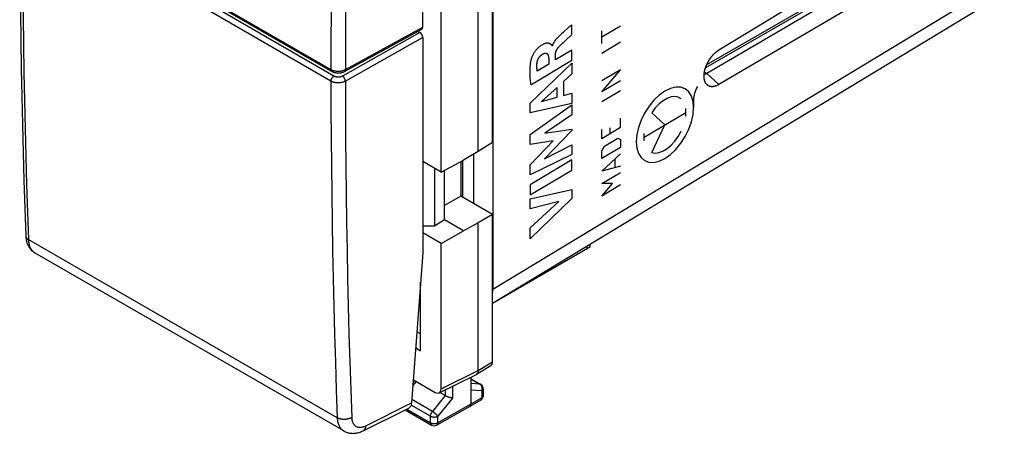
# Model space of a CAD drawing. Units: millimetres. Extents: x -24.5 to 23.3, y -29.6 to 30.5.
# Drawn here: x -24.5 to 23.2, y -29.6 to -9.5 of the extents above; entities that cross this region are included whole.
import ezdxf

# ---------------------------------------------------------------- set-up
doc = ezdxf.new("R2010")
doc.units = ezdxf.units.MM
doc.header["$LTSCALE"] = 19.36
doc.layers.get('0').update_dxf_attribs({"linetype": 'CONTINUOUS'})
for name, color, linetype in [('ASSI', 7, 'CONTINUOUS'), ('CURVE', 7, 'CONTINUOUS'), ('DRAFT', 7, 'CONTINUOUS'), ('IMPORT_IGES', 7, 'CONTINUOUS'), ('RACCORDO', 7, 'CONTINUOUS'), ('SMUSSO', 7, 'CONTINUOUS')]:
    doc.layers.add(name, color=color, linetype=linetype)

msp = doc.modelspace()

# ---------------------------------------------------------------- linework, layer by layer
at = {"color": 7, "linetype": 'CONTINUOUS'}
for p, q in [((-1.628, -15.471), (-1.628, -0.831)), ((-2.323, -15.9), (-2.323, -1.232)), ((-4.121, -16.896), (-4.121, -2.242)), ((-1.628, -15.471), (-2.323, -15.9)), ((-2.323, -15.9), (-3.042, -16.316)), ((-4.121, -16.896), (-5.01, -16.383)), ((-4.121, -16.896), (-3.042, -16.316)), ((-3.161, -16.379), (-3.161, -18.072)), ((-4.444, -16.71), (-4.444, -19.517)), ((-3.949, -19.221), (-3.949, -16.803)), ((-3.161, -18.072), (-3.949, -18.527)), ((-1.628, -18.957), (-3.161, -18.072)), ((-1.628, -18.957), (-2.323, -19.358)), ((-4.444, -19.517), (-5.01, -19.523)), ((-3.949, -19.221), (-4.444, -19.517)), ((-3.042, -19.745), (-3.949, -19.221)), ((-2.323, -19.358), (-3.042, -19.745)), ((-4.969, -19.706), (-5.01, -19.682)), ((-4.969, -19.706), (-5.01, -19.73)), ((-4.121, -20.368), (-5.01, -19.855)), ((-4.121, -20.368), (-3.042, -19.745)), ((-5.116, -25.569), (-5.116, -22.248)), ((-5.293, -24.65), (-5.116, -24.753)), ((-5.351, -25.433), (-5.116, -25.569))]:
    msp.add_line(p, q, dxfattribs=at)
at = {"color": 250, "linetype": 'CONTINUOUS'}
for p, q in [((8.75, -11.685), (19.026, -5.751)), ((-1.616, -22.586), (23.061, -7.623))]:
    msp.add_line(p, q, dxfattribs=at)
at = {"layer": 'ASSI', "color": 7, "linetype": 'CONTINUOUS'}
for p, q in [((-1.616, 6.27), (-1.616, -22.586)), ((23.061, -2.633), (9.335, -10.98)), ((23.166, -3.648), (8.761, -12.112)), ((21.98, -4.163), (8.691, -11.837)), ((23.061, -4.587), (9.335, -12.653)), ((-1.628, -23.258), (22.659, -8.531)), ((-2.553, -16.033), (-2.553, -18.423))]:
    msp.add_line(p, q, dxfattribs=at)
at = {"layer": 'ASSI', "color": 250, "linetype": 'CONTINUOUS'}
for p, q in [((8.75, -11.685), (19.026, -5.751)), ((-1.616, -22.586), (23.061, -7.623)), ((8.639, -12.042), (8.761, -12.112)), ((9.335, -12.653), (8.761, -12.112))]:
    msp.add_line(p, q, dxfattribs=at)
at = {"layer": 'ASSI', "color": 7, "linetype": 'CONTINUOUS'}
for points in [[(8.725, -12.619), (8.723, -12.616), (8.719, -12.611), (8.715, -12.606), (8.712, -12.601), (8.708, -12.596), (8.705, -12.59), (8.702, -12.585), (8.698, -12.579), (8.695, -12.574), (8.692, -12.568), (8.689, -12.563), (8.686, -12.557), (8.683, -12.551), (8.68, -12.545), (8.677, -12.539), (8.674, -12.533), (8.672, -12.527), (8.669, -12.521), (8.666, -12.515), (8.664, -12.508), (8.661, -12.502), (8.659, -12.495), (8.657, -12.489), (8.655, -12.482), (8.652, -12.476), (8.65, -12.469), (8.648, -12.462), (8.646, -12.455), (8.644, -12.448), (8.643, -12.441), (8.641, -12.434), (8.639, -12.427), (8.638, -12.42), (8.636, -12.413), (8.634, -12.405), (8.633, -12.398), (8.632, -12.391), (8.63, -12.383), (8.629, -12.376), (8.628, -12.368), (8.627, -12.36), (8.626, -12.353), (8.625, -12.345), (8.624, -12.337), (8.624, -12.329), (8.623, -12.322), (8.622, -12.314), (8.622, -12.306), (8.621, -12.298), (8.621, -12.289), (8.62, -12.281), (8.62, -12.273), (8.62, -12.265), (8.62, -12.257), (8.62, -12.248), (8.62, -12.24), (8.62, -12.232), (8.62, -12.223), (8.62, -12.215), (8.62, -12.206), (8.621, -12.198), (8.621, -12.189), (8.622, -12.18), (8.622, -12.172), (8.623, -12.163), (8.624, -12.154), (8.624, -12.146), (8.625, -12.137), (8.626, -12.128), (8.627, -12.119), (8.628, -12.11), (8.629, -12.101), (8.63, -12.092), (8.632, -12.083), (8.633, -12.074), (8.634, -12.065), (8.636, -12.056), (8.638, -12.047), (8.639, -12.038), (8.641, -12.029), (8.643, -12.02), (8.644, -12.011), (8.646, -12.001), (8.648, -11.992), (8.65, -11.983), (8.652, -11.974), (8.655, -11.964), (8.657, -11.955), (8.659, -11.946), (8.661, -11.937), (8.664, -11.927), (8.666, -11.918), (8.669, -11.909), (8.672, -11.899), (8.674, -11.89), (8.677, -11.881), (8.68, -11.871), (8.683, -11.862), (8.686, -11.853), (8.689, -11.843), (8.692, -11.834), (8.695, -11.824), (8.698, -11.815), (8.702, -11.806), (8.705, -11.796), (8.708, -11.787), (8.712, -11.778), (8.715, -11.768), (8.719, -11.759), (8.723, -11.749), (8.726, -11.74), (8.73, -11.731), (8.734, -11.721), (8.738, -11.712), (8.742, -11.703), (8.746, -11.693), (8.75, -11.684), (8.754, -11.675), (8.758, -11.666), (8.762, -11.656), (8.767, -11.647), (8.771, -11.638), (8.775, -11.629), (8.78, -11.62), (8.784, -11.61), (8.789, -11.601), (8.794, -11.592), (8.798, -11.583), (8.803, -11.574), (8.808, -11.565), (8.813, -11.556), (8.818, -11.547), (8.823, -11.538), (8.828, -11.529), (8.833, -11.52), (8.838, -11.511), (8.843, -11.502), (8.848, -11.493), (8.853, -11.485), (8.859, -11.476), (8.864, -11.467), (8.869, -11.459), (8.875, -11.45), (8.88, -11.441), (8.886, -11.433), (8.891, -11.424), (8.897, -11.416), (8.903, -11.407), (8.908, -11.399), (8.914, -11.39), (8.92, -11.382), (8.926, -11.374), (8.932, -11.365), (8.938, -11.357), (8.943, -11.349), (8.949, -11.341), (8.956, -11.333), (8.962, -11.325), (8.968, -11.317), (8.974, -11.309), (8.98, -11.301), (8.986, -11.293), (8.992, -11.286), (8.999, -11.278), (9.005, -11.27), (9.011, -11.263), (9.018, -11.255), (9.024, -11.248), (9.031, -11.24), (9.037, -11.233), (9.044, -11.225), (9.05, -11.218), (9.057, -11.211), (9.063, -11.204), (9.07, -11.197), (9.077, -11.19), (9.083, -11.183), (9.09, -11.176), (9.097, -11.169), (9.103, -11.162), (9.11, -11.156), (9.117, -11.149), (9.124, -11.142), (9.131, -11.136), (9.138, -11.13), (9.144, -11.123), (9.151, -11.117), (9.158, -11.111), (9.165, -11.105), (9.172, -11.099), (9.179, -11.093), (9.186, -11.087), (9.193, -11.081), (9.2, -11.075), (9.207, -11.069), (9.214, -11.064), (9.221, -11.058), (9.228, -11.053), (9.235, -11.047)], [(9.235, -11.047), (9.242, -11.042), (9.249, -11.037), (9.257, -11.031), (9.264, -11.026), (9.271, -11.021), (9.278, -11.016), (9.285, -11.012), (9.292, -11.007), (9.299, -11.002), (9.306, -10.998), (9.313, -10.993), (9.321, -10.989), (9.328, -10.984), (9.335, -10.98)], [(8.761, -12.112), (8.756, -12.115), (8.751, -12.118), (8.745, -12.121), (8.74, -12.124), (8.735, -12.127), (8.729, -12.13), (8.724, -12.133), (8.719, -12.135), (8.714, -12.138), (8.709, -12.14), (8.703, -12.143), (8.698, -12.145), (8.693, -12.147), (8.688, -12.149), (8.682, -12.152), (8.677, -12.154), (8.672, -12.156), (8.667, -12.158), (8.662, -12.16), (8.657, -12.161), (8.651, -12.163), (8.646, -12.165), (8.641, -12.166), (8.636, -12.168), (8.631, -12.17), (8.626, -12.171), (8.622, -12.172)], [(9.335, -12.653), (9.328, -12.657), (9.321, -12.662), (9.313, -12.666), (9.306, -12.67), (9.299, -12.674), (9.292, -12.677), (9.285, -12.681), (9.278, -12.685), (9.271, -12.688), (9.264, -12.692), (9.257, -12.695), (9.249, -12.699), (9.242, -12.702), (9.235, -12.705), (9.228, -12.708), (9.221, -12.711), (9.214, -12.714), (9.207, -12.717), (9.2, -12.719), (9.193, -12.722), (9.186, -12.725), (9.179, -12.727), (9.172, -12.729), (9.165, -12.731), (9.158, -12.734), (9.151, -12.736), (9.144, -12.738), (9.138, -12.74), (9.131, -12.741), (9.124, -12.743), (9.117, -12.745), (9.11, -12.746), (9.103, -12.747), (9.097, -12.749), (9.09, -12.75), (9.083, -12.751), (9.077, -12.752), (9.07, -12.753), (9.063, -12.754), (9.057, -12.755), (9.05, -12.755), (9.044, -12.756), (9.037, -12.756), (9.031, -12.757), (9.024, -12.757), (9.018, -12.757), (9.011, -12.757), (9.005, -12.757), (8.999, -12.757), (8.993, -12.757), (8.986, -12.757), (8.98, -12.756), (8.974, -12.756), (8.968, -12.755), (8.962, -12.755), (8.956, -12.754), (8.95, -12.753), (8.944, -12.752), (8.938, -12.751), (8.932, -12.75), (8.926, -12.749), (8.92, -12.747), (8.914, -12.746), (8.908, -12.744), (8.903, -12.743), (8.897, -12.741), (8.891, -12.739), (8.886, -12.737), (8.88, -12.735), (8.875, -12.733), (8.869, -12.731), (8.864, -12.729), (8.859, -12.727), (8.853, -12.724), (8.848, -12.722), (8.843, -12.719), (8.838, -12.716), (8.833, -12.714), (8.828, -12.711), (8.823, -12.708), (8.818, -12.705), (8.813, -12.702), (8.808, -12.698), (8.803, -12.695), (8.798, -12.692), (8.794, -12.688), (8.789, -12.685), (8.784, -12.681), (8.78, -12.677), (8.775, -12.673), (8.771, -12.669), (8.767, -12.665), (8.762, -12.661), (8.758, -12.657), (8.754, -12.653), (8.75, -12.649), (8.746, -12.644), (8.742, -12.64), (8.738, -12.635), (8.734, -12.63), (8.73, -12.626), (8.726, -12.621), (8.725, -12.619)]]:
    msp.add_lwpolyline(points, dxfattribs=at)
msp.add_ellipse((-3.03, -21.77), major_axis=(-1, 1.732), ratio=0.577259, start_param=-2.488102, end_param=-2.356432, dxfattribs=at)
at = {"layer": 'CURVE', "color": 250, "linetype": 'CONTINUOUS'}
for p, q in [((2.073, -9.873), (1.8, -10.12)), ((2.209, -10.225), (2.209, -9.749)), ((4.57, -9.815), (3.667, -10.355)), ((1.632, -10.274), (1.599, -10.304)), ((1.819, -10.59), (1.979, -10.44)), ((1.979, -10.44), (2.132, -10.296)), ((2.132, -10.296), (2.209, -10.225)), ((3.667, -10.658), (3.667, -10.052)), ((1.269, -10.765), (1.257, -10.772)), ((1.763, -10.643), (1.819, -10.59)), ((4.57, -10.599), (3.667, -11.139)), ((1.091, -11.384), (1.091, -11.666)), ((2.209, -10.981), (1.421, -11.453)), ((1.421, -11.453), (1.421, -11.188)), ((2.209, -11.474), (2.209, -10.981)), ((0.195, -13.549), (2.209, -11.619)), ((0.219, -12.664), (2.209, -11.474)), ((1.091, -11.666), (0.538, -11.997)), ((2.209, -11.619), (2.209, -12.139)), ((2.209, -12.139), (1.807, -12.508)), ((3.667, -13.009), (4.57, -11.938)), ((4.57, -11.938), (3.667, -12.478)), ((1.496, -12.793), (0.748, -13.467)), ((1.496, -13.266), (1.496, -12.793)), ((1.807, -12.508), (1.807, -13.181)), ((4.57, -12.469), (3.667, -13.009)), ((0.748, -13.467), (1.496, -13.266)), ((1.807, -13.181), (2.209, -13.077)), ((2.209, -13.077), (2.209, -13.566)), ((4.57, -12.949), (3.667, -13.489)), ((0.195, -14.027), (0.195, -13.549)), ((2.209, -13.566), (0.195, -14.027)), ((0.195, -15.069), (2.209, -13.643)), ((2.209, -13.643), (2.209, -14.127)), ((7.732, -14.18), (7.732, -13.82)), ((8.111, -13.384), (8.111, -13.773)), ((2.209, -14.127), (0.899, -15.011)), ((4.57, -14.743), (4.57, -14.288)), ((5.713, -15.207), (7.732, -14)), ((6.722, -14.603), (6.084, -14.019)), ((4.57, -14.743), (3.667, -15.283)), ((4.054, -14.749), (4.054, -15.052)), ((6.084, -15.951), (6.722, -14.603)), ((0.195, -15.558), (0.195, -15.069)), ((2.209, -14.885), (0.894, -16.251)), ((0.899, -15.011), (2.209, -14.816)), ((2.209, -14.816), (2.209, -14.885)), ((3.667, -15.283), (3.667, -14.828)), ((3.796, -15.636), (4.441, -15.25)), ((4.441, -15.25), (4.57, -15.324)), ((5.713, -15.387), (5.713, -15.027)), ((1.313, -15.383), (0.195, -15.558)), ((0.195, -16.541), (1.313, -15.383)), ((0.894, -16.251), (2.209, -15.572)), ((2.209, -15.572), (2.209, -16.044)), ((3.667, -15.864), (3.796, -15.636)), ((4.57, -15.704), (3.667, -16.244)), ((4.57, -15.324), (4.57, -15.704)), ((2.209, -16.044), (0.195, -17.035)), ((3.667, -16.244), (3.667, -15.864)), ((3.667, -16.85), (4.57, -16.007)), ((2.209, -16.31), (0.195, -17.515)), ((0.195, -17.035), (0.195, -16.541)), ((2.209, -16.805), (2.209, -16.31)), ((4.57, -16.613), (3.667, -16.85)), ((4.312, -16.667), (4.312, -16.262)), ((0.195, -18.009), (2.209, -16.805)), ((3.667, -17.457), (4.57, -16.917)), ((0.195, -17.515), (0.195, -18.009)), ((4.183, -17.451), (3.667, -17.457)), ((3.667, -18.063), (4.183, -17.451)), ((4.57, -17.523), (3.667, -18.063)), ((0.195, -18.192), (2.209, -17.749)), ((2.209, -17.749), (2.209, -18.184)), ((2.209, -18.184), (0.195, -20.139)), ((0.195, -18.686), (0.195, -18.192)), ((1.581, -18.322), (0.195, -18.686)), ((0.195, -19.602), (1.581, -18.322)), ((0.195, -20.139), (0.195, -19.602))]:
    msp.add_line(p, q, dxfattribs=at)
for points in [[(2.209, -9.749), (2.141, -9.811), (2.073, -9.873)], [(1.599, -10.304), (1.583, -10.319), (1.567, -10.334), (1.551, -10.349), (1.536, -10.364), (1.522, -10.379), (1.507, -10.394), (1.493, -10.409), (1.479, -10.425), (1.465, -10.44), (1.451, -10.457), (1.437, -10.473), (1.428, -10.484), (1.419, -10.495), (1.41, -10.506), (1.401, -10.518), (1.392, -10.529), (1.384, -10.541), (1.376, -10.552), (1.367, -10.564), (1.359, -10.577), (1.351, -10.589), (1.343, -10.601), (1.336, -10.614), (1.33, -10.624), (1.324, -10.635), (1.318, -10.645), (1.313, -10.656), (1.307, -10.667), (1.302, -10.678), (1.297, -10.689), (1.292, -10.699), (1.288, -10.71), (1.283, -10.721), (1.279, -10.732), (1.276, -10.743), (1.272, -10.754), (1.269, -10.765)], [(1.8, -10.12), (1.732, -10.182), (1.632, -10.274)], [(1.257, -10.772), (1.256, -10.765), (1.254, -10.758), (1.251, -10.752), (1.248, -10.746), (1.245, -10.741), (1.241, -10.736), (1.236, -10.731), (1.232, -10.727), (1.227, -10.723), (1.223, -10.719), (1.218, -10.716), (1.205, -10.706), (1.192, -10.696), (1.178, -10.687), (1.165, -10.678), (1.151, -10.671), (1.137, -10.664), (1.122, -10.658), (1.106, -10.654), (1.09, -10.65), (1.074, -10.647), (1.057, -10.646), (1.039, -10.645), (1.022, -10.645), (1.004, -10.646), (0.985, -10.648), (0.967, -10.651), (0.948, -10.655), (0.929, -10.66), (0.91, -10.665), (0.891, -10.671), (0.869, -10.68), (0.847, -10.689), (0.825, -10.699), (0.802, -10.711), (0.78, -10.723), (0.757, -10.736), (0.735, -10.75), (0.715, -10.763), (0.696, -10.776), (0.676, -10.79), (0.657, -10.805), (0.638, -10.821), (0.618, -10.837), (0.599, -10.854), (0.58, -10.871), (0.562, -10.889), (0.543, -10.908), (0.525, -10.927), (0.507, -10.947), (0.489, -10.968), (0.472, -10.989), (0.455, -11.011), (0.438, -11.033), (0.422, -11.056), (0.406, -11.079), (0.39, -11.102), (0.376, -11.126), (0.361, -11.151), (0.347, -11.175), (0.334, -11.2), (0.32, -11.225), (0.31, -11.246), (0.301, -11.266), (0.291, -11.287), (0.282, -11.307), (0.274, -11.328), (0.266, -11.349), (0.259, -11.37), (0.252, -11.39), (0.245, -11.411), (0.24, -11.431)], [(1.421, -11.188), (1.421, -11.18), (1.421, -11.172), (1.422, -11.164), (1.422, -11.156), (1.423, -11.148), (1.424, -11.14), (1.425, -11.132), (1.426, -11.124), (1.428, -11.116), (1.429, -11.107), (1.431, -11.099), (1.433, -11.09), (1.435, -11.082), (1.437, -11.073), (1.44, -11.065), (1.443, -11.056), (1.446, -11.048), (1.449, -11.039), (1.452, -11.03), (1.455, -11.022), (1.459, -11.013), (1.462, -11.005), (1.466, -10.996), (1.47, -10.988), (1.475, -10.979), (1.48, -10.969), (1.484, -10.96), (1.49, -10.951), (1.495, -10.942), (1.5, -10.933), (1.506, -10.925), (1.511, -10.916), (1.517, -10.907), (1.523, -10.899), (1.529, -10.89), (1.535, -10.881), (1.542, -10.872), (1.549, -10.863), (1.555, -10.855), (1.562, -10.846), (1.569, -10.838), (1.576, -10.83), (1.584, -10.821), (1.591, -10.814), (1.598, -10.806)], [(1.598, -10.806), (1.625, -10.778), (1.653, -10.75), (1.68, -10.723), (1.708, -10.696), (1.736, -10.669), (1.763, -10.643)], [(0.24, -11.431), (0.232, -11.462), (0.225, -11.493), (0.218, -11.524), (0.212, -11.555), (0.207, -11.585), (0.202, -11.615), (0.198, -11.646), (0.193, -11.676), (0.19, -11.705), (0.187, -11.735), (0.184, -11.765), (0.18, -11.811), (0.177, -11.857), (0.174, -11.902), (0.173, -11.947), (0.172, -11.991), (0.171, -12.036), (0.172, -12.079), (0.172, -12.13), (0.174, -12.181), (0.176, -12.23), (0.179, -12.28), (0.182, -12.329), (0.186, -12.378), (0.192, -12.436), (0.198, -12.493), (0.204, -12.55), (0.211, -12.607), (0.219, -12.664)], [(0.526, -11.617), (0.527, -11.607), (0.528, -11.597), (0.53, -11.587), (0.531, -11.577), (0.533, -11.567), (0.535, -11.557), (0.538, -11.547), (0.54, -11.537), (0.543, -11.526), (0.545, -11.516), (0.549, -11.506), (0.552, -11.495), (0.555, -11.485), (0.559, -11.474), (0.563, -11.464), (0.567, -11.453), (0.571, -11.443), (0.575, -11.433), (0.58, -11.422), (0.585, -11.412), (0.59, -11.402), (0.595, -11.392), (0.601, -11.382), (0.606, -11.372), (0.612, -11.362), (0.618, -11.353), (0.624, -11.343), (0.63, -11.334), (0.637, -11.324), (0.644, -11.315), (0.65, -11.306), (0.657, -11.297), (0.664, -11.289), (0.671, -11.28), (0.679, -11.272), (0.686, -11.264), (0.693, -11.256), (0.701, -11.249), (0.709, -11.241), (0.716, -11.234), (0.724, -11.228), (0.732, -11.221), (0.739, -11.215), (0.747, -11.208), (0.755, -11.203), (0.763, -11.197), (0.77, -11.192), (0.778, -11.187)], [(0.778, -11.187), (0.788, -11.181), (0.798, -11.175), (0.808, -11.17), (0.817, -11.164), (0.827, -11.159), (0.837, -11.155), (0.847, -11.15), (0.857, -11.146), (0.866, -11.142), (0.876, -11.139), (0.886, -11.136), (0.895, -11.134), (0.905, -11.132), (0.913, -11.13), (0.921, -11.129), (0.928, -11.128), (0.936, -11.128), (0.944, -11.128), (0.951, -11.128), (0.959, -11.129), (0.966, -11.13), (0.973, -11.132), (0.98, -11.133), (0.987, -11.136), (0.993, -11.138), (1, -11.141), (1.006, -11.145), (1.012, -11.148), (1.017, -11.152), (1.023, -11.157), (1.028, -11.162), (1.033, -11.167), (1.037, -11.173), (1.042, -11.179), (1.046, -11.185), (1.05, -11.191), (1.054, -11.198), (1.057, -11.205), (1.061, -11.212), (1.064, -11.22), (1.067, -11.228), (1.07, -11.236), (1.072, -11.244), (1.075, -11.254), (1.078, -11.265), (1.08, -11.276), (1.083, -11.287), (1.084, -11.299), (1.086, -11.31), (1.087, -11.322), (1.089, -11.334), (1.089, -11.346), (1.09, -11.359), (1.091, -11.371), (1.091, -11.384)], [(0.538, -11.997), (0.536, -11.981), (0.533, -11.965), (0.531, -11.949), (0.529, -11.932), (0.527, -11.916), (0.526, -11.899), (0.524, -11.883), (0.523, -11.866), (0.522, -11.849), (0.521, -11.832), (0.52, -11.815), (0.519, -11.797), (0.519, -11.78), (0.519, -11.762), (0.519, -11.744), (0.52, -11.726), (0.52, -11.708), (0.521, -11.69), (0.522, -11.672), (0.523, -11.654), (0.525, -11.635), (0.526, -11.617)], [(6.722, -16.236), (6.992, -16.044), (7.252, -15.796), (7.491, -15.504), (7.704, -15.171), (7.876, -14.821), (8.005, -14.464), (8.084, -14.112), (8.111, -13.773), (8.085, -13.472), (8.006, -13.213), (7.879, -13.008), (7.704, -12.862), (7.495, -12.785), (7.256, -12.777), (6.997, -12.839), (6.722, -12.971)], [(6.722, -12.971), (6.452, -13.163), (6.193, -13.41), (5.953, -13.703), (5.74, -14.036), (5.568, -14.385), (5.44, -14.743), (5.361, -15.095), (5.333, -15.434), (5.36, -15.735), (5.438, -15.993), (5.565, -16.199), (5.74, -16.345), (5.949, -16.422), (6.188, -16.43), (6.448, -16.368), (6.722, -16.236)]]:
    msp.add_lwpolyline(points, dxfattribs=at)
for centre, major_axis, start_param, end_param in [((8.723, -13.019), (0.429, 0.769), 1.538211, 2.347519), ((6.722, -14.603), (0.729, 1.308), -0.090354, 1.436806), ((6.722, -14.603), (0.729, 1.308), -3.024954, -1.497794)]:
    msp.add_ellipse(centre, major_axis=major_axis, ratio=0.567166, start_param=start_param, end_param=end_param, dxfattribs=at)
at = {"layer": 'DRAFT', "color": 7, "linetype": 'CONTINUOUS'}
msp.add_line((-2.553, -16.033), (-2.553, -18.423), dxfattribs=at)
at = {"layer": 'IMPORT_IGES', "color": 7, "linetype": 'CONTINUOUS'}
msp.add_line((-3.068, -18.125), (-3.068, -16.33), dxfattribs=at)
at = {"layer": 'RACCORDO', "color": 7, "linetype": 'CONTINUOUS'}
for p, q in [((-1.616, 6.27), (-1.616, -22.586)), ((-5.01, -9.873), (-5.01, 0.578)), ((21.98, -4.163), (8.691, -11.837)), ((-15.738, -8.361), (-9.417, -12.011)), ((-1.628, -23.258), (22.659, -8.531)), ((-8.8, -12.017), (-5.052, -9.965)), ((-5.239, -10.067), (-5.151, -10.118)), ((-5.01, -10.363), (-5.01, -20.813)), ((-1.628, -26.106), (-1.628, -18.957)), ((-2.323, -26.528), (-2.323, -19.358)), ((-4.121, -27.424), (-4.121, -20.368)), ((3.08, -20.403), (3.08, -20.551)), ((-8.84, -29.461), (-23.791, -20.829)), ((-23.791, -20.829), (-23.791, -20.829)), ((-5.01, -20.813), (-5.549, -28.104)), ((3.08, -20.551), (-1.628, -23.27)), ((-2.403, -26.71), (-1.708, -26.288)), ((-5.474, -27.094), (-5.407, -27.009)), ((-5.465, -26.975), (-4.404, -27.588)), ((-4.211, -27.612), (-2.413, -26.716)), ((-2.676, -26.847), (-2.676, -28.162)), ((-2.676, -26.929), (-2.201, -27.204)), ((-3.919, -27.748), (-4.182, -27.597)), ((-2.076, -27.42), (-2.076, -27.748)), ((-2.199, -27.963), (-2.727, -28.276)), ((-7.896, -29.451), (-5.684, -28.35)), ((-5.861, -28.438), (-4.578, -29.179)), ((-2.729, -28.276), (-4.331, -29.18)), ((-2.729, -28.276), (-2.727, -28.276))]:
    msp.add_line(p, q, dxfattribs=at)
at = {"layer": 'RACCORDO', "color": 250, "linetype": 'CONTINUOUS'}
for p, q in [((-15.779, -8.27), (-9.458, -11.919)), ((-9.458, -12.488), (-15.779, -8.838)), ((-9.318, -12.244), (-15.639, -8.594)), ((-8.757, -11.925), (-5.01, -9.873)), ((-5.151, -10.118), (-8.897, -12.244)), ((-5.01, -10.363), (-8.757, -12.489)), ((-9.458, -12.488), (-9.455, -13.862)), ((-9.154, -28.823), (-24.097, -20.195)), ((2.94, -20.488), (2.94, -20.632)), ((-23.791, -20.829), (-23.795, -20.827)), ((-2.323, -26.529), (-1.628, -26.106)), ((-4.121, -27.424), (-2.323, -26.528)), ((-5.487, -27.275), (-5.317, -27.061)), ((-2.676, -26.939), (-2.237, -27.192)), ((-2.237, -27.192), (-2.676, -27.155)), ((-3.919, -27.466), (-3.919, -27.748)), ((-3.566, -27.29), (-3.566, -27.867)), ((-2.148, -27.522), (-2.676, -27.476)), ((-2.148, -27.522), (-2.148, -27.849)), ((-7.772, -29.212), (-5.549, -28.104)), ((-4.542, -28.516), (-5.537, -27.941)), ((-3.919, -27.748), (-4.542, -28.516)), ((-3.566, -27.867), (-4.278, -28.744)), ((-2.148, -27.849), (-2.676, -28.162)), ((-5.783, -28.399), (-4.63, -29.064)), ((-4.63, -28.744), (-5.567, -28.202)), ((-2.676, -28.162), (-4.278, -29.065)), ((-4.63, -29.064), (-4.63, -28.744)), ((-4.278, -29.065), (-4.278, -28.744))]:
    msp.add_line(p, q, dxfattribs=at)
for points in [[(-8.453, 4.734), (-8.501, 3.334), (-8.545, 1.936), (-8.584, 0.54), (-8.62, -0.854), (-8.651, -2.245), (-8.679, -3.635), (-8.702, -5.022), (-8.721, -6.407), (-8.736, -7.79), (-8.747, -9.17), (-8.754, -10.549), (-8.757, -11.925)], [(-24.097, -20.195), (-24.143, -18.847), (-24.185, -17.498), (-24.224, -16.146), (-24.258, -14.791), (-24.289, -13.434), (-24.315, -12.074), (-24.337, -10.712), (-24.356, -9.348), (-24.371, -7.981), (-24.381, -6.612), (-24.388, -5.24), (-24.391, -3.866)], [(-9.422, -6.396), (-9.437, -7.78), (-9.448, -9.162), (-9.455, -10.542), (-9.458, -11.919)], [(-9.458, -11.919), (-9.439, -11.93), (-9.42, -11.939), (-9.399, -11.949), (-9.378, -11.957), (-9.356, -11.965), (-9.333, -11.972), (-9.31, -11.979), (-9.286, -11.984), (-9.261, -11.99), (-9.237, -11.994), (-9.212, -11.998), (-9.186, -12), (-9.16, -12.003), (-9.135, -12.004), (-9.109, -12.005), (-9.083, -12.004), (-9.057, -12.003), (-9.031, -12.002), (-9.006, -11.999), (-8.981, -11.996), (-8.956, -11.992), (-8.931, -11.987), (-8.907, -11.982), (-8.884, -11.976), (-8.861, -11.969), (-8.838, -11.961), (-8.817, -11.953), (-8.796, -11.945), (-8.776, -11.935), (-8.757, -11.925)], [(-9.458, -11.919), (-9.458, -11.931), (-9.456, -11.943), (-9.454, -11.954), (-9.452, -11.964), (-9.448, -11.973), (-9.444, -11.982), (-9.439, -11.99), (-9.434, -11.997), (-9.427, -12.003), (-9.421, -12.008), (-9.417, -12.011)], [(-8.757, -11.925), (-8.758, -11.937), (-8.759, -11.949), (-8.761, -11.96), (-8.764, -11.97), (-8.767, -11.979), (-8.771, -11.988), (-8.776, -11.996), (-8.782, -12.003), (-8.788, -12.009), (-8.795, -12.014), (-8.8, -12.017)], [(-9.458, -12.488), (-9.458, -12.476), (-9.456, -12.463), (-9.454, -12.45), (-9.452, -12.436), (-9.448, -12.423), (-9.444, -12.409), (-9.439, -12.396), (-9.434, -12.382), (-9.427, -12.369), (-9.421, -12.356), (-9.413, -12.343), (-9.405, -12.33), (-9.397, -12.318), (-9.388, -12.306), (-9.379, -12.295), (-9.369, -12.285), (-9.359, -12.275), (-9.349, -12.266), (-9.339, -12.258), (-9.328, -12.25), (-9.318, -12.244)], [(-8.897, -12.244), (-8.909, -12.25), (-8.921, -12.256), (-8.933, -12.261), (-8.946, -12.266), (-8.959, -12.271), (-8.973, -12.275), (-8.987, -12.279), (-9.002, -12.282), (-9.016, -12.285), (-9.031, -12.288), (-9.047, -12.29), (-9.062, -12.292), (-9.077, -12.293), (-9.093, -12.293), (-9.108, -12.294), (-9.124, -12.293), (-9.139, -12.293), (-9.155, -12.292), (-9.17, -12.29), (-9.185, -12.288), (-9.2, -12.285), (-9.214, -12.282), (-9.229, -12.279), (-9.243, -12.275), (-9.256, -12.271), (-9.27, -12.266), (-9.282, -12.261), (-9.295, -12.256), (-9.306, -12.25), (-9.318, -12.244)], [(-8.757, -12.489), (-8.758, -12.477), (-8.759, -12.464), (-8.761, -12.451), (-8.764, -12.438), (-8.767, -12.424), (-8.771, -12.41), (-8.776, -12.397), (-8.782, -12.383), (-8.788, -12.37), (-8.795, -12.356), (-8.802, -12.343), (-8.81, -12.331), (-8.819, -12.319), (-8.828, -12.307), (-8.837, -12.296), (-8.846, -12.285), (-8.856, -12.275), (-8.866, -12.266), (-8.877, -12.258), (-8.887, -12.25), (-8.897, -12.244)], [(-8.757, -12.489), (-8.776, -12.499), (-8.796, -12.509), (-8.817, -12.518), (-8.838, -12.526), (-8.861, -12.534), (-8.884, -12.541), (-8.907, -12.548), (-8.931, -12.553), (-8.956, -12.558), (-8.981, -12.562), (-9.006, -12.566), (-9.031, -12.568), (-9.057, -12.57), (-9.083, -12.571), (-9.109, -12.572), (-9.135, -12.571), (-9.16, -12.57), (-9.186, -12.568), (-9.212, -12.565), (-9.237, -12.562), (-9.261, -12.558), (-9.286, -12.553), (-9.31, -12.547), (-9.333, -12.54), (-9.356, -12.533), (-9.378, -12.525), (-9.399, -12.517), (-9.42, -12.508), (-9.439, -12.498), (-9.458, -12.488)], [(-8.757, -12.489), (-8.754, -13.862), (-8.747, -15.233), (-8.736, -16.601), (-8.721, -17.967), (-8.702, -19.331), (-8.679, -20.692), (-8.651, -22.051)], [(-9.455, -13.862), (-9.448, -15.234), (-9.437, -16.604), (-9.422, -17.971), (-9.403, -19.336), (-9.379, -20.698), (-9.352, -22.058), (-9.321, -23.416), (-9.285, -24.771), (-9.245, -26.124), (-9.202, -27.475), (-9.154, -28.823)], [(-24.243, -19.997), (-24.241, -20.014), (-24.238, -20.031), (-24.233, -20.048), (-24.226, -20.064), (-24.217, -20.081), (-24.207, -20.097), (-24.196, -20.112), (-24.183, -20.127), (-24.168, -20.142), (-24.153, -20.156), (-24.135, -20.17), (-24.117, -20.182), (-24.097, -20.195)], [(-23.795, -20.827), (-23.825, -20.808), (-23.853, -20.787), (-23.88, -20.763), (-23.906, -20.738), (-23.93, -20.711), (-23.952, -20.681), (-23.973, -20.65), (-23.993, -20.617), (-24.011, -20.582), (-24.027, -20.545), (-24.042, -20.507), (-24.055, -20.466), (-24.066, -20.425), (-24.076, -20.381), (-24.084, -20.337), (-24.09, -20.29), (-24.094, -20.243), (-24.097, -20.195)], [(-8.651, -22.051), (-8.62, -23.407), (-8.584, -24.762), (-8.545, -26.113), (-8.501, -27.463), (-8.453, -28.81)], [(-2.201, -27.204), (-2.202, -27.203), (-2.209, -27.2), (-2.216, -27.197), (-2.223, -27.195), (-2.23, -27.193), (-2.237, -27.192)], [(-2.148, -27.522), (-2.144, -27.51), (-2.14, -27.497), (-2.137, -27.485), (-2.134, -27.472), (-2.131, -27.459), (-2.13, -27.446), (-2.128, -27.433), (-2.128, -27.42), (-2.128, -27.407), (-2.128, -27.394), (-2.129, -27.381), (-2.13, -27.369), (-2.132, -27.356), (-2.135, -27.343), (-2.138, -27.331), (-2.141, -27.319), (-2.146, -27.307), (-2.15, -27.296), (-2.155, -27.285), (-2.161, -27.274), (-2.167, -27.264), (-2.173, -27.254), (-2.18, -27.244), (-2.187, -27.235), (-2.195, -27.227), (-2.203, -27.219), (-2.211, -27.211), (-2.219, -27.204), (-2.228, -27.198), (-2.237, -27.192)], [(-2.076, -27.42), (-2.076, -27.427), (-2.077, -27.435), (-2.079, -27.442), (-2.081, -27.45), (-2.084, -27.457), (-2.088, -27.464), (-2.092, -27.471), (-2.097, -27.478), (-2.103, -27.485), (-2.109, -27.492), (-2.115, -27.498), (-2.123, -27.505), (-2.131, -27.511), (-2.139, -27.516), (-2.148, -27.522)], [(-2.199, -27.963), (-2.193, -27.96), (-2.187, -27.955), (-2.181, -27.95), (-2.176, -27.944), (-2.171, -27.938), (-2.167, -27.931), (-2.163, -27.923), (-2.159, -27.916), (-2.156, -27.907), (-2.154, -27.899), (-2.152, -27.89), (-2.15, -27.88), (-2.149, -27.87), (-2.148, -27.86), (-2.148, -27.849)], [(-2.076, -27.748), (-2.076, -27.755), (-2.077, -27.763), (-2.079, -27.77), (-2.081, -27.777), (-2.084, -27.785), (-2.088, -27.792), (-2.092, -27.799), (-2.097, -27.806), (-2.103, -27.813), (-2.109, -27.819), (-2.115, -27.826), (-2.123, -27.832), (-2.131, -27.838), (-2.139, -27.844), (-2.148, -27.849)], [(-4.63, -28.744), (-4.63, -28.733), (-4.629, -28.723), (-4.628, -28.712), (-4.627, -28.701), (-4.625, -28.69), (-4.622, -28.679), (-4.619, -28.668), (-4.616, -28.656), (-4.613, -28.645), (-4.609, -28.634), (-4.604, -28.622), (-4.599, -28.611), (-4.594, -28.6), (-4.589, -28.588), (-4.583, -28.577), (-4.577, -28.567), (-4.57, -28.556), (-4.564, -28.546), (-4.557, -28.535), (-4.549, -28.525), (-4.542, -28.516)], [(-4.278, -28.744), (-4.282, -28.737), (-4.288, -28.73), (-4.294, -28.723), (-4.3, -28.716), (-4.307, -28.708), (-4.314, -28.7), (-4.321, -28.692), (-4.329, -28.684), (-4.337, -28.676), (-4.345, -28.668), (-4.354, -28.659), (-4.363, -28.651), (-4.372, -28.642), (-4.382, -28.634), (-4.392, -28.625), (-4.402, -28.617), (-4.412, -28.608), (-4.422, -28.6), (-4.432, -28.592), (-4.442, -28.584), (-4.452, -28.576), (-4.463, -28.568), (-4.473, -28.561), (-4.483, -28.554), (-4.493, -28.547), (-4.503, -28.54), (-4.513, -28.533), (-4.523, -28.527), (-4.532, -28.521), (-4.542, -28.516)], [(-8.453, -28.81), (-8.474, -28.822), (-8.497, -28.833), (-8.52, -28.844), (-8.544, -28.854), (-8.569, -28.863), (-8.595, -28.871), (-8.622, -28.878), (-8.649, -28.884), (-8.677, -28.89), (-8.705, -28.894), (-8.733, -28.898), (-8.762, -28.9), (-8.79, -28.902), (-8.819, -28.902), (-8.848, -28.902), (-8.876, -28.9), (-8.905, -28.898), (-8.932, -28.895), (-8.96, -28.89), (-8.987, -28.885), (-9.013, -28.879), (-9.039, -28.871), (-9.064, -28.863), (-9.088, -28.854), (-9.111, -28.845), (-9.133, -28.834), (-9.154, -28.823)], [(-9.154, -28.823), (-9.151, -28.871), (-9.147, -28.919), (-9.14, -28.965), (-9.132, -29.01), (-9.122, -29.053), (-9.111, -29.095), (-9.097, -29.135), (-9.082, -29.174), (-9.066, -29.211), (-9.047, -29.246), (-9.027, -29.28), (-9.006, -29.312), (-8.982, -29.341), (-8.958, -29.369), (-8.932, -29.395), (-8.904, -29.418), (-8.875, -29.44), (-8.845, -29.459), (-8.841, -29.461)], [(-8.453, -28.81), (-8.451, -28.842), (-8.448, -28.874), (-8.444, -28.904), (-8.439, -28.934), (-8.432, -28.963), (-8.424, -28.991), (-8.415, -29.018), (-8.405, -29.044), (-8.394, -29.069), (-8.382, -29.092), (-8.368, -29.115), (-8.354, -29.136), (-8.338, -29.156), (-8.322, -29.174), (-8.304, -29.191), (-8.286, -29.207), (-8.266, -29.222), (-8.246, -29.234), (-8.225, -29.246), (-8.203, -29.256), (-8.18, -29.265), (-8.156, -29.272), (-8.132, -29.277), (-8.107, -29.281), (-8.082, -29.284), (-8.055, -29.285), (-8.029, -29.284), (-8.002, -29.282), (-7.974, -29.279), (-7.946, -29.274), (-7.918, -29.267), (-7.889, -29.259), (-7.86, -29.249), (-7.831, -29.238), (-7.801, -29.226), (-7.772, -29.212)], [(-4.63, -28.744), (-4.621, -28.749), (-4.611, -28.754), (-4.6, -28.758), (-4.59, -28.763), (-4.579, -28.766), (-4.567, -28.77), (-4.555, -28.773), (-4.543, -28.776), (-4.531, -28.779), (-4.519, -28.781), (-4.506, -28.783), (-4.493, -28.784), (-4.48, -28.785), (-4.467, -28.786), (-4.454, -28.786), (-4.441, -28.786), (-4.428, -28.785), (-4.415, -28.784), (-4.402, -28.783), (-4.39, -28.781), (-4.377, -28.779), (-4.365, -28.777), (-4.353, -28.774), (-4.341, -28.77), (-4.329, -28.767), (-4.318, -28.763), (-4.307, -28.759), (-4.297, -28.754), (-4.287, -28.749), (-4.278, -28.744)], [(-4.63, -29.064), (-4.621, -29.069), (-4.611, -29.074), (-4.6, -29.079), (-4.59, -29.083), (-4.579, -29.087), (-4.567, -29.091), (-4.555, -29.094), (-4.543, -29.097), (-4.531, -29.099), (-4.518, -29.101), (-4.506, -29.103), (-4.493, -29.105), (-4.48, -29.106), (-4.467, -29.106), (-4.454, -29.106), (-4.441, -29.106), (-4.428, -29.106), (-4.415, -29.105), (-4.402, -29.103), (-4.39, -29.102), (-4.377, -29.1), (-4.365, -29.097), (-4.353, -29.094), (-4.341, -29.091), (-4.329, -29.087), (-4.318, -29.084), (-4.307, -29.079), (-4.297, -29.075), (-4.287, -29.07), (-4.278, -29.065)], [(-4.63, -29.064), (-4.63, -29.075), (-4.629, -29.085), (-4.628, -29.095), (-4.626, -29.104), (-4.624, -29.113), (-4.622, -29.122), (-4.618, -29.13), (-4.615, -29.138), (-4.611, -29.145), (-4.607, -29.152), (-4.602, -29.159), (-4.597, -29.164), (-4.591, -29.17), (-4.585, -29.174), (-4.578, -29.179)], [(-4.331, -29.18), (-4.33, -29.179), (-4.323, -29.175), (-4.317, -29.171), (-4.312, -29.165), (-4.307, -29.16), (-4.302, -29.153), (-4.297, -29.146), (-4.293, -29.139), (-4.29, -29.131), (-4.287, -29.123), (-4.284, -29.114), (-4.282, -29.105), (-4.28, -29.095), (-4.279, -29.086), (-4.278, -29.075), (-4.278, -29.065)], [(-7.772, -29.212), (-7.774, -29.235), (-7.777, -29.259), (-7.781, -29.281), (-7.786, -29.302), (-7.792, -29.323), (-7.799, -29.342), (-7.808, -29.36), (-7.817, -29.377), (-7.828, -29.393), (-7.839, -29.407), (-7.852, -29.42), (-7.865, -29.432), (-7.879, -29.442), (-7.895, -29.45), (-7.896, -29.451)]]:
    msp.add_lwpolyline(points, dxfattribs=at)
at = {"layer": 'RACCORDO', "color": 7, "linetype": 'CONTINUOUS'}
for points in [[(-24.537, -3.661), (-24.535, -5.024), (-24.528, -6.398), (-24.517, -7.77), (-24.503, -9.139), (-24.484, -10.506), (-24.461, -11.87), (-24.435, -13.232), (-24.404, -14.592), (-24.37, -15.949), (-24.332, -17.303), (-24.289, -18.655), (-24.244, -19.992)], [(-9.417, -12.011), (-9.397, -12.022), (-9.373, -12.034), (-9.348, -12.044), (-9.323, -12.053), (-9.297, -12.062), (-9.271, -12.069), (-9.244, -12.075), (-9.217, -12.08), (-9.19, -12.084), (-9.163, -12.087), (-9.135, -12.088), (-9.107, -12.089), (-9.08, -12.089), (-9.052, -12.087), (-9.025, -12.085), (-8.997, -12.082), (-8.97, -12.077), (-8.944, -12.071), (-8.917, -12.065), (-8.891, -12.057), (-8.866, -12.048), (-8.841, -12.038), (-8.817, -12.027), (-8.8, -12.017)], [(-24.244, -19.992), (-24.241, -20.041), (-24.236, -20.092), (-24.23, -20.141), (-24.221, -20.189), (-24.211, -20.236), (-24.2, -20.281), (-24.187, -20.325), (-24.172, -20.368), (-24.155, -20.409), (-24.137, -20.449), (-24.118, -20.487), (-24.097, -20.524), (-24.075, -20.559), (-24.051, -20.593), (-24.027, -20.626), (-24.001, -20.657), (-23.974, -20.686), (-23.945, -20.714), (-23.916, -20.741), (-23.886, -20.765), (-23.854, -20.789), (-23.822, -20.81), (-23.791, -20.829)], [(-2.403, -26.71), (-2.411, -26.715), (-2.413, -26.716)], [(-2.323, -26.529), (-2.323, -26.544), (-2.324, -26.559), (-2.325, -26.573), (-2.327, -26.587), (-2.33, -26.601), (-2.334, -26.614), (-2.338, -26.626), (-2.343, -26.638), (-2.348, -26.649), (-2.354, -26.66), (-2.361, -26.67), (-2.368, -26.679), (-2.375, -26.688), (-2.383, -26.696), (-2.392, -26.703), (-2.401, -26.709), (-2.403, -26.71)], [(-3.566, -27.867), (-3.574, -27.866), (-3.582, -27.865), (-3.591, -27.864), (-3.6, -27.863), (-3.609, -27.861), (-3.619, -27.859), (-3.629, -27.857), (-3.639, -27.855), (-3.649, -27.853), (-3.66, -27.85), (-3.67, -27.847), (-3.681, -27.844), (-3.693, -27.841), (-3.704, -27.838), (-3.716, -27.834), (-3.727, -27.831), (-3.739, -27.827), (-3.751, -27.823), (-3.763, -27.819), (-3.775, -27.814), (-3.787, -27.81), (-3.799, -27.805), (-3.811, -27.8), (-3.822, -27.796), (-3.834, -27.791), (-3.846, -27.786), (-3.857, -27.78), (-3.868, -27.775), (-3.879, -27.77), (-3.889, -27.765), (-3.9, -27.759), (-3.91, -27.754), (-3.919, -27.748)], [(-2.727, -28.276), (-2.725, -28.274), (-2.719, -28.27)], [(-2.719, -28.27), (-2.714, -28.266), (-2.709, -28.261), (-2.704, -28.256), (-2.7, -28.25), (-2.696, -28.244), (-2.692, -28.237), (-2.689, -28.23), (-2.686, -28.223), (-2.683, -28.215), (-2.681, -28.207), (-2.68, -28.198), (-2.678, -28.19), (-2.677, -28.181), (-2.677, -28.171), (-2.676, -28.162)], [(-8.841, -29.461), (-8.8, -29.483), (-8.76, -29.503), (-8.718, -29.52), (-8.675, -29.535), (-8.631, -29.548), (-8.586, -29.558), (-8.54, -29.566), (-8.494, -29.572), (-8.446, -29.576), (-8.398, -29.577), (-8.349, -29.576), (-8.299, -29.572), (-8.249, -29.566), (-8.198, -29.557), (-8.147, -29.545), (-8.095, -29.531), (-8.043, -29.514), (-7.99, -29.494), (-7.937, -29.471), (-7.896, -29.451)]]:
    msp.add_lwpolyline(points, dxfattribs=at)
for centre, start, end in [((-2.326, -27.42), 0, 59.9979), ((-2.326, -27.748), 300.5789, 0), ((-4.453, -28.962), 239.9988, 299.4243)]:
    msp.add_arc(centre, 0.25, start, end, dxfattribs=at)
for centre, major_axis, ratio, start_param, end_param in [((-5.151, -9.791), (-0.1, 0.173), 0.577244, -3.154681, -2.356433), ((-5.151, -10.281), (-0.1, 0.173), 0.57742, -2.356281, -0.785637), ((-3.03, -21.77), (-1, 1.732), 0.577259, -2.488102, -2.356432), ((-1.911, -25.943), (-0.2, 0.346), 0.577244, -3.128505, -2.356433), ((-4.404, -27.261), (-0.2, 0.347), 0.576804, 2.35782, 3.927703), ((-5.902, -27.9), (-0.215, 0.452), 0.625809, -3.13027, -2.309266)]:
    msp.add_ellipse(centre, major_axis=major_axis, ratio=ratio, start_param=start_param, end_param=end_param, dxfattribs=at)
at = {"layer": 'SMUSSO', "color": 7, "linetype": 'CONTINUOUS'}
for p, q in [((23.061, -2.633), (9.335, -10.98)), ((23.166, -3.648), (8.761, -12.112)), ((23.061, -4.587), (9.335, -12.653))]:
    msp.add_line(p, q, dxfattribs=at)
at = {"layer": 'SMUSSO', "color": 250, "linetype": 'CONTINUOUS'}
for p in [(8.639, -12.042), (9.335, -12.653)]:
    msp.add_line(p, (8.761, -12.112), dxfattribs=at)
at = {"layer": 'SMUSSO', "color": 7, "linetype": 'CONTINUOUS'}
for points in [[(8.725, -12.619), (8.723, -12.616), (8.719, -12.611), (8.715, -12.606), (8.712, -12.601), (8.708, -12.596), (8.705, -12.59), (8.702, -12.585), (8.698, -12.579), (8.695, -12.574), (8.692, -12.568), (8.689, -12.563), (8.686, -12.557), (8.683, -12.551), (8.68, -12.545), (8.677, -12.539), (8.674, -12.533), (8.672, -12.527), (8.669, -12.521), (8.666, -12.515), (8.664, -12.508), (8.661, -12.502), (8.659, -12.495), (8.657, -12.489), (8.655, -12.482), (8.652, -12.476), (8.65, -12.469), (8.648, -12.462), (8.646, -12.455), (8.644, -12.448), (8.643, -12.441), (8.641, -12.434), (8.639, -12.427), (8.638, -12.42), (8.636, -12.413), (8.634, -12.405), (8.633, -12.398), (8.632, -12.391), (8.63, -12.383), (8.629, -12.376), (8.628, -12.368), (8.627, -12.36), (8.626, -12.353), (8.625, -12.345), (8.624, -12.337), (8.624, -12.329), (8.623, -12.322), (8.622, -12.314), (8.622, -12.306), (8.621, -12.298), (8.621, -12.289), (8.62, -12.281), (8.62, -12.273), (8.62, -12.265), (8.62, -12.257), (8.62, -12.248), (8.62, -12.24), (8.62, -12.232), (8.62, -12.223), (8.62, -12.215), (8.62, -12.206), (8.621, -12.198), (8.621, -12.189), (8.622, -12.18), (8.622, -12.172), (8.623, -12.163), (8.624, -12.154), (8.624, -12.146), (8.625, -12.137), (8.626, -12.128), (8.627, -12.119), (8.628, -12.11), (8.629, -12.101), (8.63, -12.092), (8.632, -12.083), (8.633, -12.074), (8.634, -12.065), (8.636, -12.056), (8.638, -12.047), (8.639, -12.038), (8.641, -12.029), (8.643, -12.02), (8.644, -12.011), (8.646, -12.001), (8.648, -11.992), (8.65, -11.983), (8.652, -11.974), (8.655, -11.964), (8.657, -11.955), (8.659, -11.946), (8.661, -11.937), (8.664, -11.927), (8.666, -11.918), (8.669, -11.909), (8.672, -11.899), (8.674, -11.89), (8.677, -11.881), (8.68, -11.871), (8.683, -11.862), (8.686, -11.853), (8.689, -11.843), (8.692, -11.834), (8.695, -11.824), (8.698, -11.815), (8.702, -11.806), (8.705, -11.796), (8.708, -11.787), (8.712, -11.778), (8.715, -11.768), (8.719, -11.759), (8.723, -11.749), (8.726, -11.74), (8.73, -11.731), (8.734, -11.721), (8.738, -11.712), (8.742, -11.703), (8.746, -11.693), (8.75, -11.684), (8.754, -11.675), (8.758, -11.666), (8.762, -11.656), (8.767, -11.647), (8.771, -11.638), (8.775, -11.629), (8.78, -11.62), (8.784, -11.61), (8.789, -11.601), (8.794, -11.592), (8.798, -11.583), (8.803, -11.574), (8.808, -11.565), (8.813, -11.556), (8.818, -11.547), (8.823, -11.538), (8.828, -11.529), (8.833, -11.52), (8.838, -11.511), (8.843, -11.502), (8.848, -11.493), (8.853, -11.485), (8.859, -11.476), (8.864, -11.467), (8.869, -11.459), (8.875, -11.45), (8.88, -11.441), (8.886, -11.433), (8.891, -11.424), (8.897, -11.416), (8.903, -11.407), (8.908, -11.399), (8.914, -11.39), (8.92, -11.382), (8.926, -11.374), (8.932, -11.365), (8.938, -11.357), (8.943, -11.349), (8.949, -11.341), (8.956, -11.333), (8.962, -11.325), (8.968, -11.317), (8.974, -11.309), (8.98, -11.301), (8.986, -11.293), (8.992, -11.286), (8.999, -11.278), (9.005, -11.27), (9.011, -11.263), (9.018, -11.255), (9.024, -11.248), (9.031, -11.24), (9.037, -11.233), (9.044, -11.225), (9.05, -11.218), (9.057, -11.211), (9.063, -11.204), (9.07, -11.197), (9.077, -11.19), (9.083, -11.183), (9.09, -11.176), (9.097, -11.169), (9.103, -11.162), (9.11, -11.156), (9.117, -11.149), (9.124, -11.142), (9.131, -11.136), (9.138, -11.13), (9.144, -11.123), (9.151, -11.117), (9.158, -11.111), (9.165, -11.105), (9.172, -11.099), (9.179, -11.093), (9.186, -11.087), (9.193, -11.081), (9.2, -11.075), (9.207, -11.069), (9.214, -11.064), (9.221, -11.058), (9.228, -11.053), (9.235, -11.047)], [(9.235, -11.047), (9.242, -11.042), (9.249, -11.037), (9.257, -11.031), (9.264, -11.026), (9.271, -11.021), (9.278, -11.016), (9.285, -11.012), (9.292, -11.007), (9.299, -11.002), (9.306, -10.998), (9.313, -10.993), (9.321, -10.989), (9.328, -10.984), (9.335, -10.98)], [(8.761, -12.112), (8.756, -12.115), (8.751, -12.118), (8.745, -12.121), (8.74, -12.124), (8.735, -12.127), (8.729, -12.13), (8.724, -12.133), (8.719, -12.135), (8.714, -12.138), (8.709, -12.14), (8.703, -12.143), (8.698, -12.145), (8.693, -12.147), (8.688, -12.149), (8.682, -12.152), (8.677, -12.154), (8.672, -12.156), (8.667, -12.158), (8.662, -12.16), (8.657, -12.161), (8.651, -12.163), (8.646, -12.165), (8.641, -12.166), (8.636, -12.168), (8.631, -12.17), (8.626, -12.171), (8.622, -12.172)], [(9.335, -12.653), (9.328, -12.657), (9.321, -12.662), (9.313, -12.666), (9.306, -12.67), (9.299, -12.674), (9.292, -12.677), (9.285, -12.681), (9.278, -12.685), (9.271, -12.688), (9.264, -12.692), (9.257, -12.695), (9.249, -12.699), (9.242, -12.702), (9.235, -12.705), (9.228, -12.708), (9.221, -12.711), (9.214, -12.714), (9.207, -12.717), (9.2, -12.719), (9.193, -12.722), (9.186, -12.725), (9.179, -12.727), (9.172, -12.729), (9.165, -12.731), (9.158, -12.734), (9.151, -12.736), (9.144, -12.738), (9.138, -12.74), (9.131, -12.741), (9.124, -12.743), (9.117, -12.745), (9.11, -12.746), (9.103, -12.747), (9.097, -12.749), (9.09, -12.75), (9.083, -12.751), (9.077, -12.752), (9.07, -12.753), (9.063, -12.754), (9.057, -12.755), (9.05, -12.755), (9.044, -12.756), (9.037, -12.756), (9.031, -12.757), (9.024, -12.757), (9.018, -12.757), (9.011, -12.757), (9.005, -12.757), (8.999, -12.757), (8.993, -12.757), (8.986, -12.757), (8.98, -12.756), (8.974, -12.756), (8.968, -12.755), (8.962, -12.755), (8.956, -12.754), (8.95, -12.753), (8.944, -12.752), (8.938, -12.751), (8.932, -12.75), (8.926, -12.749), (8.92, -12.747), (8.914, -12.746), (8.908, -12.744), (8.903, -12.743), (8.897, -12.741), (8.891, -12.739), (8.886, -12.737), (8.88, -12.735), (8.875, -12.733), (8.869, -12.731), (8.864, -12.729), (8.859, -12.727), (8.853, -12.724), (8.848, -12.722), (8.843, -12.719), (8.838, -12.716), (8.833, -12.714), (8.828, -12.711), (8.823, -12.708), (8.818, -12.705), (8.813, -12.702), (8.808, -12.698), (8.803, -12.695), (8.798, -12.692), (8.794, -12.688), (8.789, -12.685), (8.784, -12.681), (8.78, -12.677), (8.775, -12.673), (8.771, -12.669), (8.767, -12.665), (8.762, -12.661), (8.758, -12.657), (8.754, -12.653), (8.75, -12.649), (8.746, -12.644), (8.742, -12.64), (8.738, -12.635), (8.734, -12.63), (8.73, -12.626), (8.726, -12.621), (8.725, -12.619)]]:
    msp.add_lwpolyline(points, dxfattribs=at)

doc.saveas('drawing.dxf')
